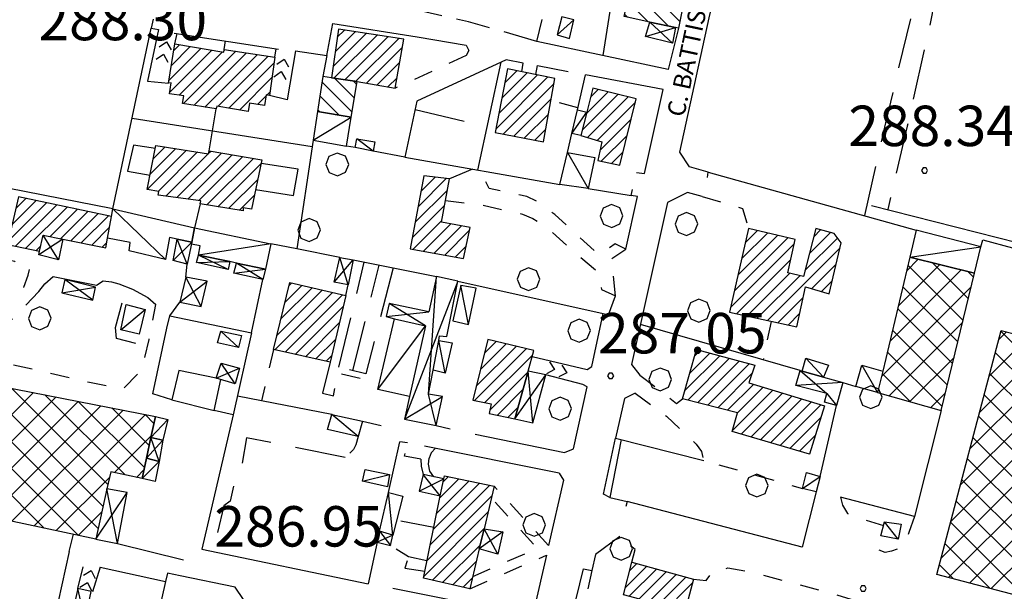
# Model space of a CAD drawing. Extents: x 1507325 to 1512561, y 5057499 to 5062674.
# Drawn here: x 1508472 to 1508667, y 5059922 to 5060035 of the extents above; entities that cross this region are included whole.
import ezdxf

# ---------------------------------------------------------------- set-up
doc = ezdxf.new("R2010")
doc.units = 0
doc.header["$LTSCALE"] = 2.5
doc.header["$MEASUREMENT"] = 0
for name, pattern in [('L-COLTUR', [6, 4, -2]), ('MARCIA', [3, 1.5, -1.5]), ('SCOL', [18, 12, -6]), ('STRADA-S', [3.9, 2.7, -1.2])]:
    doc.linetypes.add(name, pattern=pattern)
for name, color, linetype in [('AIUOLA', 252, 'MARCIA'), ('ALBERO', 252, 'CONTINUOUS'), ('ED-ACCESSORI', 251, 'CONTINUOUS'), ('ED-BARACCA', 7, 'CONTINUOUS'), ('ED-BOX', 7, 'CONTINUOUS'), ('ED-CIVIL', 7, 'CONTINUOUS'), ('ED-INDUS-TERZ', 7, 'CONTINUOUS'), ('ED-MINOR', 7, 'CONTINUOUS'), ('ED-PORTICO', 7, 'CONTINUOUS'), ('ED-TETTOIA', 251, 'CONTINUOUS'), ('L-COLTUR', 252, 'L-COLTUR'), ('MANUFATTO', 7, 'CONTINUOUS'), ('MURO-S', 7, 'MURO_S'), ('Q-TERRA', 7, 'CONTINUOUS'), ('RAMPA', 251, 'CONTINUOUS'), ('RECINZIO', 7, 'RECINZIO'), ('RETINO', 251, 'CONTINUOUS'), ('S-RAMPA', 7, 'CONTINUOUS'), ('SCOLINA', 7, 'SCOL'), ('SIEPE-R', 252, 'SIEPE_R'), ('STRADA', 7, 'CONTINUOUS'), ('STRADA-MS', 7, 'MURO_S'), ('STRADA-R', 7, 'RECINZIO'), ('STRADA-S', 7, 'STRADA-S'), ('T-DESCR', 4, 'CONTINUOUS'), ('TOPOS_2000', 7, 'CONTINUOUS')]:
    doc.layers.add(name, color=color, linetype=linetype)
doc.styles.get("Standard").update_dxf_attribs({"font": 'ARIAL.TTF', "height": 10})
doc.linetypes.add('MURO_S', pattern='A,4.5,[1,muro_s.shx,S=2.2,R=0,X=0,Y=0],4.5', length=9)
doc.linetypes.add('RECINZIO', pattern='A,4.5,[1,l_bosco.shx,S=1.4,R=0,X=0,Y=-0.5],4.5', length=9)
doc.linetypes.add('SIEPE_R', pattern='A,5,[1,scarp1.shx,S=1.1,R=35,X=0,Y=0],5,[1,scarp1.shx,S=1.1,R=145,X=0,Y=0]', length=10)
pattern_1 = [(45, (7734.3224, -582.615), (-2.6516504294, 2.6516504294), []), (135, (7734.3224, -582.615), (-2.6516504294, -2.6516504294), [])]
pattern_2 = [(135, (7734.3224, -582.615), (-1.5909902577, -1.5909902577), [])]
pattern_3 = [(45, (7734.3224, -582.6149), (-1.2374368671, 1.2374368671), [])]

# ---------------------------------------------------------------- blocks, each defined once
blk = doc.blocks.new('ALBERO')
at = {"layer": 'ALBERO'}
for p, q in [((-0.003, 0.453), (-0.332, 0.311)), ((0.319, 0.325), (-0.003, 0.453)), ((-0.332, 0.311), (-0.451, -0.002)), ((0.448, 0.002), (0.319, 0.325)), ((0.324, -0.311), (0.448, 0.002)), ((-0.451, -0.002), (-0.323, -0.318)), ((-0.323, -0.318), (0.002, -0.45)), ((0.002, -0.45), (0.324, -0.311))]:
    blk.add_line(p, q, dxfattribs=at)
blk = doc.blocks.new('PQ')
at = {"layer": 'Q-TERRA'}
for p, q in [((-0.06, 0.104), (-0.12, 0)), ((-0.12, 0), (-0.06, -0.104)), ((0.06, 0.104), (-0.06, 0.104)), ((0.12, 0), (0.06, 0.104)), ((0.06, -0.104), (0.12, 0)), ((-0.06, -0.104), (0.06, -0.104))]:
    blk.add_line(p, q, dxfattribs=at)
blk = doc.blocks.new('SRAMP')
at = {"layer": 'S-RAMPA'}
for p, q in [((-0.789, -0.875), (0, 0)), ((0, 0), (0.811, -0.875)), ((-0.806, -2.557), (-0.002, -1.681)), ((-0.002, -1.681), (0.796, -2.561))]:
    blk.add_line(p, q, dxfattribs=at)

msp = doc.modelspace()

# ---------------------------------------------------------------- hatches: boundary and pattern name
at = {"layer": 'RETINO'}
h = msp.add_hatch(dxfattribs=at)
h.set_pattern_fill('ANSI31', color=256, scale=18, angle=90, style=0)
h.set_pattern_definition(pattern_2)
h.paths.add_polyline_path([(1508596.55, 5060034.71), (1508591.53, 5060035.79), (1508595.28, 5060052.65), (1508605.58, 5060050.35), (1508602.26, 5060033.49), (1508601.67, 5060033.62)])
h = msp.add_hatch(dxfattribs=at)
h.set_pattern_fill('ANSI31', color=256, scale=14, style=0)
h.set_pattern_definition(pattern_3)
h.paths.add_polyline_path([(1508547.92, 5060031.33), (1508535.03, 5060033.28), (1508533.67, 5060023.66), (1508538.73, 5060022.97), (1508546.25, 5060021.64)])
h = msp.add_hatch(dxfattribs=at)
h.set_pattern_fill('ANSI31', color=256, scale=14, style=0)
h.set_pattern_definition(pattern_3)
h.paths.add_polyline_path([(1508512.44, 5060029.3), (1508522.48, 5060027.74), (1508521.37, 5060020.16), (1508520.71, 5060020.28), (1508520.4, 5060018.18), (1508517.44, 5060018.69), (1508517.19, 5060017), (1508510.96, 5060018.08), (1508510.86, 5060017.53), (1508504.19, 5060018.62), (1508504.46, 5060020.14), (1508501.62, 5060020.5), (1508501.94, 5060022.66), (1508501.44, 5060022.62), (1508502.69, 5060030.37), (1508512.37, 5060028.78)])
h = msp.add_hatch(dxfattribs=at)
h.set_pattern_fill('ANSI31', color=256, scale=14, style=0)
h.set_pattern_definition(pattern_3)
h.paths.add_polyline_path([(1508568.42, 5060025.46), (1508565.99, 5060012.83), (1508575.54, 5060011.01), (1508577.82, 5060023.56)])
h = msp.add_hatch(dxfattribs=at)
h.set_pattern_fill('ANSI31', color=256, scale=18, angle=90, style=0)
h.set_pattern_definition(pattern_2)
h.paths.add_polyline_path([(1508538.73, 5060022.97), (1508533.67, 5060023.66), (1508531.91, 5060023.93), (1508530.87, 5060016.99), (1508537.56, 5060015.91)])
h = msp.add_hatch(dxfattribs=at)
h.set_pattern_fill('ANSI31', color=256, scale=14, style=0)
h.set_pattern_definition(pattern_3)
h.paths.add_polyline_path([(1508582.96, 5060012.28), (1508587.08, 5060010.99), (1508586.29, 5060007.3), (1508590.65, 5060006.36), (1508593.9, 5060019.53), (1508585.33, 5060021.65), (1508584.12, 5060016.86)])
h = msp.add_hatch(dxfattribs=at)
h.set_pattern_fill('ANSI31', color=256, scale=14, style=0)
h.set_pattern_definition(pattern_3)
h.paths.add_polyline_path([(1508498.96, 5060010.31), (1508509.35, 5060008.65), (1508509.45, 5060009.2), (1508519.88, 5060007.47), (1508517.83, 5059997.67), (1508516.21, 5059997.97), (1508516.21, 5059997.37), (1508507.69, 5059998.73), (1508507.81, 5059999.34), (1508499.38, 5060000.47), (1508499.55, 5060001.18), (1508497.23, 5060001.56)])
h = msp.add_hatch(dxfattribs=at)
h.set_pattern_fill('ANSI31', color=256, scale=14, style=0)
h.set_pattern_definition(pattern_3)
h.paths.add_polyline_path([(1508551.92, 5060004.28), (1508549.22, 5059989.83), (1508559.74, 5059987.9), (1508561.08, 5059994.06), (1508555.37, 5059995.12), (1508556.96, 5060003.67)])
h = msp.add_hatch(dxfattribs=at)
h.set_pattern_fill('ANSI31', color=256, scale=14, style=0)
h.set_pattern_definition(pattern_3)
h.paths.add_polyline_path([(1508476.69, 5059992.53), (1508480.57, 5059991.74), (1508489.05, 5059990.02), (1508489.4, 5059991.94), (1508490.16, 5059996.26), (1508471.76, 5060000.14), (1508469.63, 5059990.71), (1508475.97, 5059989.39)])
h = msp.add_hatch(dxfattribs=at)
h.set_pattern_fill('ANSI31', color=256, scale=14, style=0)
h.set_pattern_definition(pattern_3)
h.paths.add_polyline_path([(1508612.35, 5059977.29), (1508625.6, 5059974.39), (1508627.35, 5059982.35), (1508632.05, 5059980.92), (1508634.42, 5059991.04), (1508633.03, 5059992.9), (1508629.39, 5059993.83), (1508626.93, 5059984.35), (1508623.88, 5059985.09), (1508625.33, 5059991.67), (1508616.1, 5059993.83)])
h = msp.add_hatch(dxfattribs=at)
h.set_pattern_fill('ANSI37', color=256, scale=30, style=0)
h.set_pattern_definition(pattern_1)
h.paths.add_polyline_path([(1508641.6, 5059961.42), (1508654.17, 5059957.87), (1508660.76, 5059985.02), (1508647.94, 5059988.21), (1508642.6, 5059965.65)])
h = msp.add_hatch(dxfattribs=at)
h.set_pattern_fill('ANSI31', color=256, scale=14, style=0)
h.set_pattern_definition(pattern_3)
h.paths.add_polyline_path([(1508525.42, 5059983.16), (1508536.48, 5059980.61), (1508533.36, 5059967.42), (1508522.21, 5059969.91)])
h = msp.add_hatch(dxfattribs=at)
h.set_pattern_fill('ANSI37', color=256, scale=30, style=0)
h.set_pattern_definition(pattern_1)
h.paths.add_polyline_path([(1508696.13, 5059934.36), (1508691.32, 5059915.5), (1508684.92, 5059917.06), (1508653.3, 5059925.4), (1508665.99, 5059973.68), (1508703.68, 5059963.99), (1508703.33, 5059962.6), (1508701.78, 5059956.49), (1508699.49, 5059947.55), (1508696.12, 5059934.36)])
h = msp.add_hatch(dxfattribs=at)
h.set_pattern_fill('ANSI31', color=256, scale=14, style=0)
h.set_pattern_definition(pattern_3)
h.paths.add_polyline_path([(1508572.53, 5059965.62), (1508573.62, 5059969.71), (1508564.55, 5059971.9), (1508561.6, 5059959.88), (1508565.23, 5059959.15), (1508564.85, 5059957.28), (1508569.87, 5059956.17)])
h = msp.add_hatch(dxfattribs=at)
h.set_pattern_fill('ANSI31', color=256, scale=14, style=0)
h.set_pattern_definition(pattern_3)
h.paths.add_polyline_path([(1508628.12, 5059949.21), (1508612.85, 5059953.68), (1508613.87, 5059957.39), (1508603.04, 5059960.19), (1508605.79, 5059969.92), (1508617.36, 5059966.85), (1508616.17, 5059963.31), (1508631.08, 5059958.8)])
h = msp.add_hatch(dxfattribs=at)
h.set_pattern_fill('ANSI37', color=256, scale=30, style=0)
h.set_pattern_definition(pattern_1)
h.paths.add_polyline_path([(1508460.24, 5059954.75), (1508462.11, 5059963.87), (1508498.85, 5059956.66), (1508497.97, 5059952.49), (1508497.11, 5059948.41), (1508496.26, 5059944.37), (1508490.03, 5059945.71), (1508489.28, 5059942.35), (1508487.1, 5059932.42), (1508449.23, 5059940.42), (1508451.93, 5059953.92), (1508459.73, 5059952.24)])
h = msp.add_hatch(dxfattribs=at)
h.set_pattern_fill('ANSI31', color=256, scale=14, style=0)
h.set_pattern_definition(pattern_3)
h.paths.add_polyline_path([(1508555.84, 5059944.36), (1508555.96, 5059944.93), (1508565.8, 5059942.89), (1508563.8, 5059934.47), (1508562.85, 5059930.46), (1508560.98, 5059922.59), (1508551.81, 5059924.71), (1508555.15, 5059941)])
h = msp.add_hatch(dxfattribs=at)
h.set_pattern_fill('ANSI31', color=256, scale=14, style=0)
h.set_pattern_definition(pattern_3)
h.paths.add_polyline_path([(1508605.18, 5059924.46), (1508599.62, 5059903.46), (1508591.17, 5059905.75), (1508594.63, 5059920.51), (1508591.39, 5059921.4), (1508593, 5059927.85)])

# ---------------------------------------------------------------- linework, layer by layer
at = {"layer": 'AIUOLA', "flags": 128}
for points in [[(1508560.28, 5060028.08), (1508547.67, 5060022.24), (1508546.25, 5060021.64)], [(1508582.35, 5060017.71), (1508577.03, 5060019.19)], [(1508591.85, 5059989.74), (1508589.75, 5059990.8), (1508586.51, 5059988.67), (1508582.55, 5059992.24), (1508577.83, 5059996.6), (1508574.42, 5059999.13), (1508572.24, 5060000.21), (1508569.21, 5060000.83), (1508564.79, 5060001.78), (1508563.1, 5060005.33)], [(1508556.17, 5059999.37), (1508562.9, 5059998.65), (1508571.43, 5059996.69), (1508573.46, 5059995.87), (1508576.37, 5059993.95), (1508580.63, 5059990.09), (1508585.94, 5059985.6), (1508586.76, 5059983.71), (1508587.04, 5059981.76), (1508589.76, 5059980.55)], [(1508606.92, 5060000.19), (1508614.86, 5059997.83), (1508616.1, 5059993.83)], [(1508455.86, 5059970.74), (1508461.17, 5059969.69), (1508463.33, 5059972.68), (1508468.19, 5059977.44), (1508472.85, 5059982.26), (1508473.67, 5059984.65), (1508474.11, 5059986.36), (1508471.06, 5059987.31), (1508462.23, 5059989.14)], [(1508504.87, 5059984.2), (1508505.12, 5059986.8)], [(1508475.82, 5059981.37), (1508471.35, 5059976.76), (1508466.31, 5059971.7), (1508465.29, 5059969.64), (1508465.57, 5059968.58), (1508466.17, 5059968.2), (1508467.65, 5059967.64), (1508485.8, 5059963.47), (1508492.44, 5059962.1), (1508496.19, 5059965.97), (1508497.6, 5059971.89), (1508498.93, 5059978.83)], [(1508501.69, 5059976.58), (1508503.68, 5059979.3)], [(1508620.55, 5059975.49), (1508618.98, 5059967.85)], [(1508522.21, 5059969.91), (1508519.79, 5059959.77)], [(1508531.85, 5059961.26), (1508534.03, 5059960.75), (1508534.98, 5059965.23), (1508541.12, 5059963.85)], [(1508594.58, 5059964.85), (1508599.4, 5059961.26), (1508601.85, 5059959.24), (1508603.04, 5059960.19)], [(1508593.68, 5059961.3), (1508599.85, 5059956.72), (1508605.74, 5059951.19), (1508606.78, 5059949.71), (1508607.25, 5059947.94), (1508626.75, 5059942.44)], [(1508538.94, 5059952.69), (1508538.46, 5059951.07), (1508538.03, 5059950.16), (1508536.36, 5059948.58)], [(1508551.28, 5059948.19), (1508548.11, 5059948.81), (1508548.65, 5059951.44)], [(1508554.19, 5059950.39), (1508553.38, 5059949.47), (1508552.96, 5059948.4)], [(1508576.54, 5059931.12), (1508565.8, 5059942.89)], [(1508634.26, 5059940.71), (1508634.64, 5059939.09), (1508635.67, 5059937.44), (1508638.31, 5059936.5), (1508642.78, 5059935.12)], [(1508561.56, 5059925.02), (1508574.32, 5059930.59), (1508565.24, 5059940.53)], [(1508648.88, 5059936.87), (1508647.78, 5059933.69), (1508646.81, 5059931.56), (1508645.58, 5059930.44), (1508644.35, 5059929.99), (1508643.07, 5059929.74), (1508641.82, 5059930.24), (1508642.22, 5059933.06)], [(1508593, 5059927.85), (1508593.68, 5059930.33), (1508590.67, 5059932.89)], [(1508560.98, 5059922.59), (1508576.14, 5059929.2)], [(1508605.18, 5059924.46), (1508607.72, 5059924.2), (1508609.01, 5059926), (1508611.98, 5059926.69), (1508616.87, 5059925.86), (1508633.35, 5059921.44), (1508636.32, 5059920.54), (1508638.92, 5059917.54), (1508639.55, 5059915.46), (1508641.04, 5059910.67)]]:
    msp.add_lwpolyline(points, dxfattribs=at)
at = {"layer": 'ED-ACCESSORI'}
for points in [[(1508537.56, 5060015.91), (1508530.87, 5060016.99), (1508530.03, 5060011.37), (1508536.6, 5060010.17)], [(1508490.16, 5059996.25), (1508490.42, 5059997.72), (1508506.59, 5059993.97), (1508506.07, 5059991.15), (1508506.06, 5059991.15), (1508503.17, 5059991.77), (1508501.64, 5059992.1), (1508500.87, 5059987.74), (1508493.64, 5059989.46), (1508493.89, 5059991.09), (1508489.4, 5059991.94)], [(1508662.03, 5059990.24), (1508649.21, 5059993.56), (1508647.94, 5059988.21), (1508660.76, 5059985.02)], [(1508496.8, 5059977.84), (1508495.61, 5059972.95), (1508491.99, 5059973.83), (1508493.06, 5059978.85)], [(1508641.6, 5059961.42), (1508637.31, 5059962.63), (1508638.46, 5059966.85), (1508642.6, 5059965.65)], [(1508543.17, 5059933.99), (1508544.93, 5059941.62), (1508547.76, 5059940.9), (1508545.79, 5059933.21)]]:
    msp.add_lwpolyline(points, close=True, dxfattribs=at)
at = {"layer": 'ED-BARACCA'}
for points in [[(1508578.28, 5060032.19), (1508580.72, 5060031.47), (1508581.58, 5060035.17), (1508579.21, 5060035.73)], [(1508582.96, 5060012.28), (1508581.19, 5060012.68), (1508582.26, 5060017.33), (1508584.12, 5060016.86)], [(1508541.89, 5060009.17), (1508538.31, 5060009.87), (1508538.69, 5060011.61), (1508542.21, 5060011.01)], [(1508514.89, 5059987.03), (1508513.54, 5059987.31), (1508507.35, 5059988.6), (1508507.71, 5059990.46), (1508505.99, 5059990.78), (1508506.6, 5059993.97), (1508521.67, 5059990.85), (1508520.58, 5059985.84)], [(1508511.78, 5059973.58), (1508515.85, 5059972.7), (1508515.28, 5059970.33), (1508511.15, 5059971.24)], [(1508630.92, 5059964.43), (1508626.71, 5059965.62), (1508627.42, 5059968.21), (1508631.87, 5059966.83)], [(1508498.85, 5059956.66), (1508501.28, 5059956.1), (1508500.35, 5059951.97), (1508497.97, 5059952.49)], [(1508533.71, 5059957.03), (1508539.75, 5059955.73), (1508538.94, 5059952.69), (1508532.85, 5059954.1)], [(1508496.26, 5059944.37), (1508497.11, 5059948.41), (1508499.58, 5059947.78), (1508498.78, 5059943.81)], [(1508545.14, 5059945.21), (1508544.71, 5059942.78), (1508539.75, 5059943.88), (1508540.29, 5059946.21)], [(1508630.24, 5059944.81), (1508629.46, 5059941.76), (1508626.75, 5059942.44), (1508627.56, 5059945.6)], [(1508642.98, 5059935.85), (1508646.24, 5059935.35), (1508645.67, 5059932.4), (1508642.22, 5059933.06)]]:
    msp.add_lwpolyline(points, close=True, dxfattribs=at)
at = {"layer": 'ED-BOX'}
for points in [[(1508578.79, 5060002.54), (1508580.33, 5060008.92), (1508585.68, 5060007.93), (1508584.38, 5060001.8)], [(1508559.21, 5059982.58), (1508557.62, 5059975.56), (1508560.74, 5059974.89), (1508562.25, 5059982.03)], [(1508542.83, 5059961.99), (1508546.1, 5059975.98), (1508552.24, 5059974.59), (1508549.1, 5059960.65)], [(1508554.85, 5059971.73), (1508557.48, 5059971.25), (1508556.12, 5059965.22), (1508553.73, 5059965.83)]]:
    msp.add_lwpolyline(points, close=True, dxfattribs=at)
at = {"layer": 'ED-CIVIL'}
for points in [[(1508547.92, 5060031.33), (1508535.03, 5060033.28), (1508533.67, 5060023.66), (1508538.73, 5060022.97), (1508546.25, 5060021.64)], [(1508512.44, 5060029.3), (1508522.48, 5060027.74), (1508521.37, 5060020.16), (1508520.71, 5060020.28), (1508520.4, 5060018.18), (1508517.44, 5060018.69), (1508517.19, 5060017), (1508510.96, 5060018.08), (1508510.86, 5060017.53), (1508504.19, 5060018.62), (1508504.46, 5060020.14), (1508501.62, 5060020.5), (1508501.94, 5060022.66), (1508501.44, 5060022.62), (1508502.69, 5060030.37), (1508512.37, 5060028.78)], [(1508568.42, 5060025.46), (1508565.99, 5060012.83), (1508575.54, 5060011.01), (1508577.82, 5060023.56)], [(1508582.96, 5060012.28), (1508587.08, 5060010.99), (1508586.29, 5060007.3), (1508590.65, 5060006.36), (1508593.9, 5060019.53), (1508585.33, 5060021.65), (1508584.12, 5060016.86)], [(1508498.96, 5060010.31), (1508509.35, 5060008.65), (1508509.45, 5060009.2), (1508519.88, 5060007.47), (1508517.83, 5059997.67), (1508516.21, 5059997.97), (1508516.21, 5059997.37), (1508507.69, 5059998.73), (1508507.81, 5059999.34), (1508499.38, 5060000.47), (1508499.55, 5060001.18), (1508497.23, 5060001.56)], [(1508551.92, 5060004.28), (1508549.22, 5059989.83), (1508559.74, 5059987.9), (1508561.08, 5059994.06), (1508555.37, 5059995.12), (1508556.96, 5060003.67)], [(1508476.69, 5059992.53), (1508480.57, 5059991.74), (1508489.05, 5059990.02), (1508489.4, 5059991.94), (1508490.16, 5059996.26), (1508471.76, 5060000.14), (1508469.63, 5059990.71), (1508475.97, 5059989.39)], [(1508612.35, 5059977.29), (1508625.6, 5059974.39), (1508627.35, 5059982.35), (1508632.05, 5059980.92), (1508634.42, 5059991.04), (1508633.03, 5059992.9), (1508629.39, 5059993.83), (1508626.93, 5059984.35), (1508623.88, 5059985.09), (1508625.33, 5059991.67), (1508616.1, 5059993.83)], [(1508525.42, 5059983.16), (1508536.48, 5059980.61), (1508533.36, 5059967.42), (1508522.21, 5059969.91)], [(1508572.53, 5059965.62), (1508573.62, 5059969.71), (1508564.55, 5059971.9), (1508561.6, 5059959.88), (1508565.23, 5059959.15), (1508564.85, 5059957.28), (1508569.87, 5059956.17)], [(1508628.12, 5059949.21), (1508612.85, 5059953.68), (1508613.87, 5059957.39), (1508603.04, 5059960.19), (1508605.79, 5059969.92), (1508617.36, 5059966.85), (1508616.17, 5059963.31), (1508631.08, 5059958.8)], [(1508555.84, 5059944.36), (1508555.96, 5059944.93), (1508565.8, 5059942.89), (1508563.8, 5059934.47), (1508562.85, 5059930.46), (1508560.98, 5059922.59), (1508551.81, 5059924.71), (1508555.15, 5059941)], [(1508605.18, 5059924.46), (1508599.62, 5059903.46), (1508591.17, 5059905.75), (1508594.63, 5059920.51), (1508591.39, 5059921.4), (1508593, 5059927.85)]]:
    msp.add_lwpolyline(points, close=True, dxfattribs=at)
at = {"layer": 'ED-INDUS-TERZ'}
for points in [[(1508641.6, 5059961.42), (1508654.17, 5059957.87), (1508660.76, 5059985.02), (1508647.94, 5059988.21), (1508642.6, 5059965.65)], [(1508696.13, 5059934.36), (1508691.32, 5059915.5), (1508684.92, 5059917.06), (1508653.3, 5059925.4), (1508665.99, 5059973.68), (1508703.68, 5059963.99), (1508703.33, 5059962.6), (1508701.78, 5059956.49), (1508699.49, 5059947.55), (1508696.12, 5059934.36)], [(1508460.24, 5059954.75), (1508462.11, 5059963.87), (1508498.85, 5059956.66), (1508497.97, 5059952.49), (1508497.11, 5059948.41), (1508496.26, 5059944.37), (1508490.03, 5059945.71), (1508489.28, 5059942.35), (1508487.1, 5059932.42), (1508449.23, 5059940.42), (1508451.93, 5059953.92), (1508459.73, 5059952.24)]]:
    msp.add_lwpolyline(points, close=True, dxfattribs=at)
at = {"layer": 'ED-MINOR'}
for points in [[(1508596.55, 5060034.71), (1508591.53, 5060035.79), (1508595.28, 5060052.65), (1508605.58, 5060050.35), (1508602.26, 5060033.49), (1508601.67, 5060033.62)], [(1508538.73, 5060022.97), (1508533.67, 5060023.66), (1508531.91, 5060023.93), (1508530.87, 5060016.99), (1508537.56, 5060015.91)]]:
    msp.add_lwpolyline(points, close=True, dxfattribs=at)
at = {"layer": 'ED-PORTICO'}
msp.add_lwpolyline([(1508576.02, 5059964.89), (1508572.53, 5059965.62), (1508569.87, 5059956.17), (1508573.43, 5059955.39)], close=True, dxfattribs=at)
at = {"layer": 'ED-TETTOIA'}
for points in [[(1508601.06, 5060030.56), (1508595.73, 5060031.87), (1508596.55, 5060034.71), (1508601.67, 5060033.62)], [(1508476.69, 5059992.53), (1508480.57, 5059991.74), (1508479.71, 5059987.65), (1508475.79, 5059988.62), (1508475.97, 5059989.39)], [(1508506.07, 5059991.15), (1508505.12, 5059986.8), (1508502.35, 5059987.52), (1508503.17, 5059991.78)], [(1508507.35, 5059988.6), (1508513.54, 5059987.31), (1508513.26, 5059985.76), (1508506.96, 5059987.12)], [(1508535.3, 5059988.15), (1508537.92, 5059987.64), (1508536.97, 5059982.69), (1508534.17, 5059983.26)], [(1508520.58, 5059985.84), (1508520.08, 5059983.76), (1508514.38, 5059985.01), (1508514.89, 5059987.03)], [(1508480.97, 5059983.76), (1508480.37, 5059981.14), (1508486.47, 5059979.71), (1508487.03, 5059982.28)], [(1508504.87, 5059984.2), (1508503.68, 5059979.3), (1508507.87, 5059978.42), (1508509.07, 5059983.45)], [(1508552.24, 5059974.59), (1508552.24, 5059974.59), (1508549.1, 5059960.65), (1508548.08, 5059956.13), (1508554.31, 5059954.87), (1508555.61, 5059960.65), (1508552.85, 5059961.11), (1508553.74, 5059965.82), (1508554.85, 5059971.73), (1508555.03, 5059972.64), (1508556.42, 5059972.48), (1508558.62, 5059983.44), (1508554.44, 5059984.35), (1508552.87, 5059977.37), (1508545.03, 5059979.01), (1508544.47, 5059976.46), (1508546.1, 5059975.98), (1508552.24, 5059974.59)], [(1508511.85, 5059967.2), (1508515.47, 5059966.24), (1508514.61, 5059963.1), (1508510.88, 5059964.26)], [(1508630.92, 5059964.43), (1508634.72, 5059963.36), (1508633.46, 5059958.84), (1508631.1, 5059959.53), (1508631.57, 5059961.19), (1508625.43, 5059962.78), (1508626.28, 5059965.74), (1508626.71, 5059965.62)], [(1508497.97, 5059952.49), (1508500.35, 5059951.97), (1508499.58, 5059947.78), (1508497.11, 5059948.41)], [(1508555.85, 5059944.36), (1508551.75, 5059945.17), (1508550.96, 5059941.92), (1508555.15, 5059941)], [(1508487.1, 5059932.42), (1508491.33, 5059931.51), (1508493.28, 5059941.62), (1508489.28, 5059942.35)], [(1508545.79, 5059933.21), (1508543.17, 5059933.99), (1508542.68, 5059931.83), (1508545.31, 5059931.17)], [(1508563.8, 5059934.47), (1508567.55, 5059933.85), (1508566.5, 5059929.45), (1508562.85, 5059930.46)], [(1508482.28, 5059916.94), (1508484.98, 5059916.4), (1508486.14, 5059922.03), (1508483.5, 5059922.66)]]:
    msp.add_lwpolyline(points, close=True, dxfattribs=at)
at = {"layer": 'L-COLTUR', "flags": 128}
for points in [[(1508639.05, 5059996.4), (1508643.23, 5060014.79), (1508649.35, 5060040.36), (1508651.56, 5060047.73)], [(1508653.22, 5060044), (1508652.4, 5060036.42), (1508647.47, 5060014.1), (1508643.6, 5059997.62)], [(1508550.17, 5060017.43), (1508564.44, 5060014.01)], [(1508545.85, 5059986.06), (1508540.47, 5059965.1), (1508533.23, 5059966.92)], [(1508535.11, 5059966.44), (1508540.14, 5059987.19)], [(1508537.88, 5059965.75), (1508543.08, 5059986.61)], [(1508536.36, 5059948.58), (1508516.85, 5059952.46), (1508515.64, 5059945.34), (1508514.53, 5059943.9), (1508513.63, 5059939.94), (1508512.37, 5059938.97), (1508510.21, 5059929.99)]]:
    msp.add_lwpolyline(points, dxfattribs=at)
at = {"layer": 'MANUFATTO'}
msp.add_lwpolyline([(1508502.1, 5059959.97), (1508510.49, 5059957.84)], dxfattribs=at)
at = {"layer": 'MURO-S', "flags": 128}
for points in [[(1508490.42, 5059997.72), (1508498.03, 5060033.51)], [(1508498.85, 5060009.69), (1508494.51, 5060010.35), (1508493.35, 5060005.21), (1508497.8, 5060004.42)], [(1508518.64, 5060001.56), (1508526.15, 5060000.36), (1508527.07, 5060005.58), (1508519.73, 5060006.73)], [(1508561.54, 5060005.6), (1508556.96, 5060003.67)], [(1508475.82, 5059981.37), (1508476.99, 5059982.88), (1508478.65, 5059984.39), (1508487.18, 5059982.62), (1508488.54, 5059983.52), (1508490.17, 5059983.29), (1508491.63, 5059982.94), (1508494.29, 5059981.88), (1508497.33, 5059980.21), (1508498.93, 5059978.83)], [(1508510.88, 5059964.26), (1508503.48, 5059965.79), (1508502.1, 5059959.97), (1508498.37, 5059961.16), (1508501.13, 5059974.14), (1508501.69, 5059976.58)], [(1508517.83, 5059973.22), (1508514.22, 5059956.98), (1508510.49, 5059957.84), (1508511.78, 5059963.98)], [(1508553.87, 5059944.75), (1508553.12, 5059945.82), (1508552.8, 5059947.24), (1508552.96, 5059948.4)], [(1508551.28, 5059948.19), (1508551.35, 5059946.85), (1508551.75, 5059945.17)], [(1508481.8, 5059929.96), (1508467.96, 5059867.27)], [(1508552.5, 5059928.09), (1508548.87, 5059928.87), (1508546.43, 5059930.42)], [(1508548.61, 5059928.1), (1508548.18, 5059926.67), (1508552.1, 5059926.03)], [(1508487.92, 5059926.85), (1508500.82, 5059923.99)], [(1508500.82, 5059923.99), (1508487.3, 5059863.38)]]:
    msp.add_lwpolyline(points, dxfattribs=at)
at = {"layer": 'RAMPA'}
for points in [[(1508499.49, 5060033.21), (1508497.31, 5060023.01), (1508501.44, 5060022.62)], [(1508502.69, 5060030.37), (1508503.13, 5060032.43)], [(1508526.51, 5060029.01), (1508524.9, 5060019.29), (1508521.37, 5060020.16)], [(1508522.48, 5060027.74), (1508522.71, 5060029.44)], [(1508573.3, 5059968.55), (1508584.21, 5059965.95)], [(1508583.35, 5059963), (1508576.02, 5059964.89)], [(1508483.5, 5059922.66), (1508484.57, 5059926.89)], [(1508487.92, 5059926.85), (1508486.44, 5059921.96)]]:
    msp.add_lwpolyline(points, dxfattribs=at)
at = {"layer": 'RECINZIO', "flags": 128}
for points in [[(1508587.35, 5060028.06), (1508588.72, 5060036.86), (1508587.11, 5060037.21)], [(1508574.25, 5060030.85), (1508575.28, 5060035.19)], [(1508512.44, 5060029.3), (1508512.71, 5060030.97)], [(1508532.75, 5060028.11), (1508531.91, 5060023.93)], [(1508567.19, 5060026.78), (1508550.51, 5060019.03), (1508548.17, 5060007.97), (1508541.89, 5060009.17)], [(1508562.6, 5060005.41), (1508567.19, 5060026.78)], [(1508582.26, 5060017.33), (1508583.85, 5060024.26)], [(1508509.45, 5060009.2), (1508510.86, 5060017.53)], [(1508494.24, 5060015.72), (1508529.83, 5060010.06)], [(1508580.33, 5060008.92), (1508581.19, 5060012.68)], [(1508530.03, 5060011.37), (1508526.81, 5059989.83), (1508521.67, 5059990.85)], [(1508538.31, 5060009.87), (1508536.6, 5060010.17)], [(1508548.17, 5060007.97), (1508578.79, 5060002.54)], [(1508607.96, 5060003.95), (1508608.08, 5060005.02), (1508649.21, 5059993.56)], [(1508490.42, 5059997.72), (1508462.81, 5060003.14)], [(1508584.38, 5060001.8), (1508592.87, 5060000.36)], [(1508507.69, 5059998.73), (1508506.6, 5059993.97)], [(1508662.03, 5059990.24), (1508662.38, 5059991.6), (1508674.13, 5059988.47)], [(1508535.3, 5059988.15), (1508526.81, 5059989.83)], [(1508537.92, 5059987.64), (1508554.44, 5059984.35)], [(1508517.83, 5059973.22), (1508520.08, 5059983.76)], [(1508558.62, 5059983.44), (1508587.35, 5059977.05)], [(1508536.48, 5059980.61), (1508536.97, 5059982.69)], [(1508501.69, 5059976.58), (1508517.83, 5059973.22)], [(1508626.28, 5059965.74), (1508594.72, 5059974.85)], [(1508533.36, 5059967.42), (1508531.85, 5059961.26)], [(1508634.72, 5059963.36), (1508637.31, 5059962.63)], [(1508533.71, 5059957.03), (1508515.05, 5059960.71)], [(1508630.24, 5059944.81), (1508633.46, 5059958.84)], [(1508514.22, 5059956.98), (1508508.05, 5059930.44)], [(1508654.17, 5059957.87), (1508648.88, 5059936.87), (1508634.26, 5059940.71)], [(1508539.75, 5059955.73), (1508543.46, 5059954.9)], [(1508554.31, 5059954.87), (1508557.13, 5059954.21)], [(1508562.07, 5059953.19), (1508579.68, 5059949.52)], [(1508589.8, 5059952.4), (1508607.25, 5059947.94)], [(1508544.93, 5059941.62), (1508547.18, 5059951.62)], [(1508548.65, 5059951.44), (1508547.18, 5059951.62)], [(1508578.68, 5059945.48), (1508552.03, 5059950.81)], [(1508590.89, 5059952.12), (1508588.67, 5059940.64)], [(1508629.46, 5059941.76), (1508626.68, 5059930.78), (1508592.07, 5059939.84)], [(1508547.38, 5059936), (1508553.87, 5059934.74)], [(1508481.8, 5059929.96), (1508482.65, 5059933.36)], [(1508491.33, 5059931.51), (1508504.39, 5059928.33)], [(1508542.68, 5059931.83), (1508540.9, 5059923.55)], [(1508503.73, 5059925.15), (1508501.24, 5059925.67), (1508500.82, 5059923.99)], [(1508585.14, 5059926.21), (1508584.35, 5059922.56)]]:
    msp.add_lwpolyline(points, dxfattribs=at)
at = {"layer": 'SCOLINA', "flags": 128}
msp.add_lwpolyline([(1508640.4, 5059998.43), (1508673.61, 5059989.99)], dxfattribs=at)
at = {"layer": 'SIEPE-R', "flags": 128}
msp.add_lwpolyline([(1508495.01, 5059971.14), (1508491.13, 5059972.1), (1508490.93, 5059974.24), (1508492.28, 5059979.13)], dxfattribs=at)
at = {"layer": 'STRADA'}
for points in [[(1508608.08, 5060005.02), (1508604.4, 5060006.06), (1508602.53, 5060008.95), (1508608.31, 5060035.53), (1508611.87, 5060050.85)], [(1508588.67, 5059940.64), (1508587.43, 5059941.33), (1508589.8, 5059952.4)], [(1508574.35, 5059880.37), (1508572.82, 5059881.02), (1508579.1, 5059908.73), (1508583.46, 5059926.52), (1508585.14, 5059926.21)]]:
    msp.add_lwpolyline(points, dxfattribs=at)
at = {"layer": 'STRADA-MS', "flags": 128}
for points in [[(1508498.4, 5060035.26), (1508498.03, 5060033.51), (1508499.49, 5060033.21)], [(1508578.68, 5059945.48), (1508579.53, 5059944.06), (1508576.54, 5059931.12)], [(1508576.14, 5059929.2), (1508573.63, 5059918.36), (1508572.38, 5059917.26), (1508545.75, 5059922.65)]]:
    msp.add_lwpolyline(points, dxfattribs=at)
at = {"layer": 'STRADA-R', "flags": 128}
for points in [[(1508526.51, 5060029.01), (1508532.75, 5060028.11), (1508533.94, 5060034.45), (1508550.56, 5060031.76), (1508560.28, 5060030.12), (1508560.8, 5060029.05), (1508560.28, 5060028.08)], [(1508502.55, 5060032.52), (1508523.19, 5060029.37)], [(1508602.26, 5060033.49), (1508600.17, 5060025.33)], [(1508600.17, 5060025.33), (1508574.25, 5060030.85)], [(1508571.25, 5060024.89), (1508571.57, 5060026.6), (1508568.18, 5060027.24), (1508567.19, 5060026.78)], [(1508574.02, 5060024.33), (1508574.34, 5060026.08), (1508580.42, 5060024.93)], [(1508599.19, 5060021.36), (1508583.85, 5060024.26)], [(1508593.97, 5060004.94), (1508595.49, 5060004.74), (1508599.19, 5060021.36)], [(1508589.07, 5059987.92), (1508591.85, 5059989.74), (1508594.12, 5060000.18), (1508592.87, 5060000.36), (1508593.14, 5060001.56)], [(1508606.92, 5060000.19), (1508604.04, 5060001.01), (1508600.08, 5059998.99), (1508592.96, 5059966.94), (1508594.58, 5059964.85)], [(1508588.42, 5059976.81), (1508589.76, 5059980.55), (1508589.42, 5059984.43)], [(1508584.21, 5059965.95), (1508585.12, 5059966.58), (1508587.35, 5059977.05), (1508588.42, 5059976.81)], [(1508579.68, 5059949.52), (1508581.49, 5059950.26), (1508584.17, 5059962.53), (1508583.35, 5059963)], [(1508593.68, 5059961.3), (1508591.54, 5059960.21), (1508589.8, 5059952.4)], [(1508588.67, 5059940.64), (1508592.07, 5059939.84), (1508591.82, 5059938.85)], [(1508590.67, 5059932.89), (1508585.81, 5059929.33), (1508585.14, 5059926.21)], [(1508508.05, 5059930.44), (1508540.9, 5059923.55)], [(1508516.24, 5059920.45), (1508514.6, 5059922.89), (1508503.73, 5059925.15)]]:
    msp.add_lwpolyline(points, dxfattribs=at)
at = {"layer": 'STRADA-S', "flags": 128}
msp.add_lwpolyline([(1508574.25, 5060030.85), (1508567.37, 5060032.9), (1508560.76, 5060034.74), (1508549.14, 5060037.36), (1508541.61, 5060038.84)], dxfattribs=at)
at = {"layer": 'T-DESCR'}
for points in [[(1508581.58, 5060035.17), (1508578.28, 5060032.19)], [(1508601.06, 5060030.56), (1508596.55, 5060034.71)], [(1508595.73, 5060031.87), (1508601.67, 5060033.62)], [(1508581.19, 5060012.68), (1508584.12, 5060016.86)], [(1508530.03, 5060011.37), (1508537.56, 5060015.91)], [(1508541.89, 5060009.17), (1508538.69, 5060011.61)], [(1508580.33, 5060008.92), (1508584.38, 5060001.8)], [(1508490.42, 5059997.72), (1508500.87, 5059987.74)], [(1508480.57, 5059991.74), (1508475.79, 5059988.62)], [(1508479.71, 5059987.65), (1508476.69, 5059992.53)], [(1508505.12, 5059986.8), (1508503.17, 5059991.78)], [(1508506.07, 5059991.15), (1508502.35, 5059987.52)], [(1508521.67, 5059990.85), (1508507.35, 5059988.6)], [(1508647.94, 5059988.21), (1508662.03, 5059990.24)], [(1508506.96, 5059987.12), (1508513.54, 5059987.31)], [(1508513.26, 5059985.76), (1508507.35, 5059988.6)], [(1508534.17, 5059983.26), (1508537.91, 5059987.64)], [(1508536.97, 5059982.69), (1508535.3, 5059988.15)], [(1508514.38, 5059985.01), (1508520.58, 5059985.84)], [(1508520.08, 5059983.76), (1508514.89, 5059987.03)], [(1508486.47, 5059979.71), (1508480.97, 5059983.76)], [(1508503.68, 5059979.3), (1508509.07, 5059983.45)], [(1508507.87, 5059978.42), (1508504.87, 5059984.2)], [(1508558.62, 5059983.44), (1508548.08, 5059956.13), (1508555.61, 5059960.65)], [(1508554.31, 5059954.87), (1508552.85, 5059961.11), (1508554.44, 5059984.35)], [(1508480.37, 5059981.14), (1508487.03, 5059982.28)], [(1508560.74, 5059974.89), (1508559.21, 5059982.58)], [(1508491.99, 5059973.83), (1508496.8, 5059977.84)], [(1508552.24, 5059974.59), (1508545.03, 5059979.01)], [(1508544.47, 5059976.46), (1508552.87, 5059977.37)], [(1508542.83, 5059961.99), (1508552.24, 5059974.59)], [(1508515.28, 5059970.33), (1508511.78, 5059973.58)], [(1508556.12, 5059965.22), (1508554.85, 5059971.73)], [(1508627.42, 5059968.21), (1508630.92, 5059964.43)], [(1508510.88, 5059964.26), (1508515.47, 5059966.24)], [(1508514.61, 5059963.1), (1508511.85, 5059967.2)], [(1508638.46, 5059966.85), (1508641.6, 5059961.42)], [(1508569.87, 5059956.17), (1508576.02, 5059964.89)], [(1508573.43, 5059955.39), (1508572.53, 5059965.62)], [(1508626.28, 5059965.74), (1508631.57, 5059961.19)], [(1508634.72, 5059963.36), (1508625.43, 5059962.78)], [(1508631.57, 5059961.19), (1508633.46, 5059958.84)], [(1508538.94, 5059952.69), (1508533.71, 5059957.03)], [(1508497.97, 5059952.49), (1508501.28, 5059956.1)], [(1508499.58, 5059947.78), (1508497.97, 5059952.49)], [(1508500.35, 5059951.97), (1508497.11, 5059948.41)], [(1508496.26, 5059944.37), (1508499.58, 5059947.78)], [(1508539.75, 5059943.88), (1508545.14, 5059945.21)], [(1508555.15, 5059941), (1508551.75, 5059945.17)], [(1508626.75, 5059942.44), (1508630.24, 5059944.81)], [(1508550.96, 5059941.92), (1508555.84, 5059944.36)], [(1508487.1, 5059932.42), (1508493.28, 5059941.62)], [(1508491.33, 5059931.51), (1508489.28, 5059942.35)], [(1508545.79, 5059933.21), (1508544.93, 5059941.62)], [(1508645.67, 5059932.4), (1508642.98, 5059935.85)], [(1508545.79, 5059933.21), (1508542.68, 5059931.83)], [(1508543.17, 5059933.99), (1508545.31, 5059931.17)], [(1508567.55, 5059933.85), (1508562.85, 5059930.46)], [(1508566.5, 5059929.45), (1508563.8, 5059934.47)], [(1508484.98, 5059916.4), (1508483.5, 5059922.66)]]:
    msp.add_lwpolyline(points, dxfattribs=at)

# ---------------------------------------------------------------- block references
at = {"layer": 'ALBERO', "xscale": 5, "yscale": 5, "zscale": 5}
for p in [(1508534.82, 5060006.53), (1508589.03, 5059996.33), (1508603.81, 5059994.75), (1508529.23, 5059993.56), (1508572.6, 5059983.83), (1508606.28, 5059977.6), (1508476, 5059976.08), (1508582.6, 5059973.64), (1508598.64, 5059963.99), (1508640.25, 5059960.47), (1508578.85, 5059958.21), (1508617.73, 5059942.99), (1508573.71, 5059935.21), (1508590.93, 5059930.49)]:
    msp.add_blockref('ALBERO', p, dxfattribs=at)
at = {"layer": 'Q-TERRA', "xscale": 5, "yscale": 5, "zscale": 5}
for p in [(1508650.87, 5060005.33), (1508588.83, 5059964.72), (1508638.74, 5059922.64)]:
    msp.add_blockref('PQ', p, dxfattribs=at)
at = {"layer": 'S-RAMPA', "yscale": 1.5, "zscale": 1.5}
for p, xscale, rotation in [((1508501.06, 5060030.8), 1.500000000146624, 346.4067999937332), ((1508524.29, 5060027.37), 1.500000000008942, 347.2887999937761), ((1508580.14, 5059965.33), 1.500000000339245, 255.5490000011313), ((1508486.14, 5059926.21), 1.500000000060513, 343.6499999919731)]:
    msp.add_blockref('SRAMP', p, dxfattribs=dict(at, xscale=xscale, rotation=rotation))

# ---------------------------------------------------------------- texts
at = {"layer": 'Q-TERRA'}
for s, p in [('288.30', (1508475.74, 5060031.11)), ('288.34', (1508635.81, 5060010.17)), ('287.05', (1508586.32, 5059969.15)), ('286.95', (1508510.51, 5059930.93))]:
    msp.add_text(s, height=8, dxfattribs=at).set_placement(p)
at = {"layer": 'TOPOS_2000'}
msp.add_text('C. BATTISTI', height=3.5, rotation=78.0561, dxfattribs=at).set_placement((1508603.33, 5060015.75))

doc.saveas('drawing.dxf')
